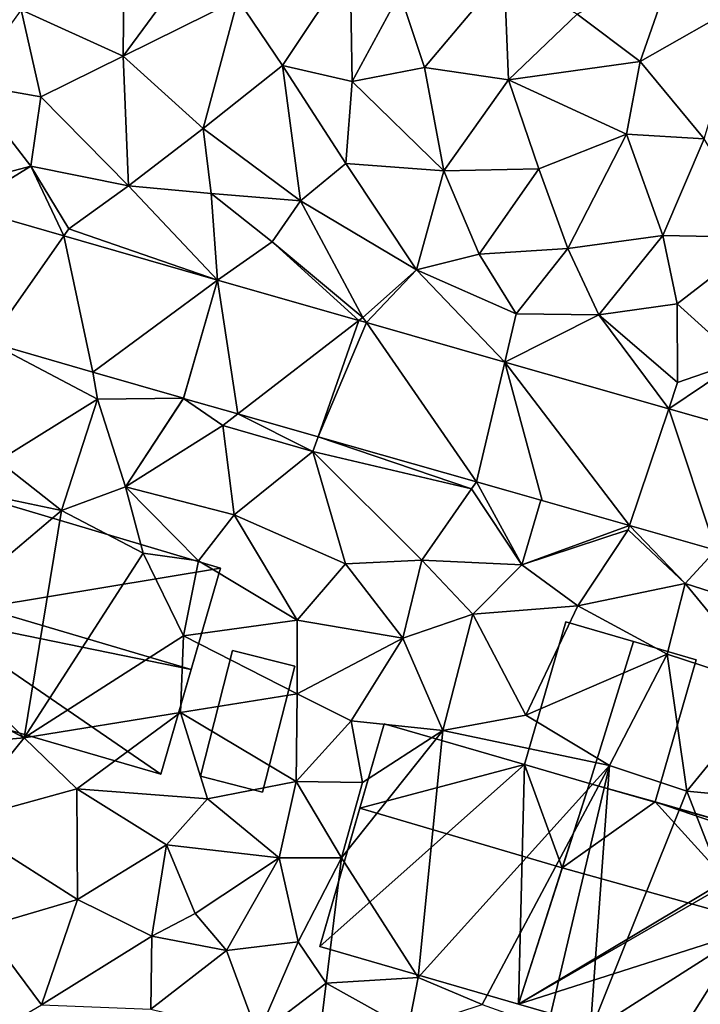
# Model space of a CAD drawing. Extents: x 990 to 2014, y 961 to 2058.
# Drawn here: x 1084 to 1117, y 1185 to 1233 of the extents above; entities that cross this region are included whole.
import ezdxf

# ---------------------------------------------------------------- set-up
doc = ezdxf.new("R2010")
doc.units = 0
doc.header["$MEASUREMENT"] = 0
for name, color, linetype in [('Bygninger_LOD2', 1, 'Continuous'), ('Terraen', 33, 'Continuous'), ('Terraen_vej', 33, 'Continuous')]:
    doc.layers.add(name, color=color, linetype=linetype)

# ---------------------------------------------------------------- blocks, each defined once
blk = doc.blocks.new('1km_6226_574_Flyttet_X-573000m_Y-6225000m_ACAD_1_FMEBLOCK27')
at = {"layer": 'Terraen_vej', "color": 251, "true_color": 0x555555}
for points in [[(19.817, 30.006, 64.25), (23.468, 35.197, 64.576), (18.603, 36.602, 64.566)], [(19.817, 30.006, 64.25), (24.879, 28.544, 64.379), (23.468, 35.197, 64.576)], [(24.879, 28.544, 64.379), (30.957, 33.034, 64.593), (23.468, 35.197, 64.576)], [(29.298, 27.268, 64.492), (30.957, 33.034, 64.593), (24.879, 28.544, 64.379)], [(29.308, 27.265, 64.492), (30.957, 33.034, 64.593), (29.298, 27.268, 64.492)], [(29.308, 27.265, 64.492), (31.963, 26.508, 64.501), (30.957, 33.034, 64.593)], [(37.853, 31.068, 64.622), (30.957, 33.034, 64.593), (31.963, 26.508, 64.501)], [(35.879, 25.392, 64.513), (37.853, 31.068, 64.622), (31.963, 26.508, 64.501)], [(35.879, 25.392, 64.513), (38.229, 30.961, 64.623), (37.853, 31.068, 64.622)], [(43.607, 23.189, 64.537), (38.229, 30.961, 64.623), (35.879, 25.392, 64.513)], [(43.607, 23.189, 64.537), (44.985, 29.035, 64.651), (38.229, 30.961, 64.623)], [(44.985, 29.035, 64.651), (43.607, 23.189, 64.537), (46.808, 22.276, 64.547)], [(51.074, 21.06, 64.56), (44.985, 29.035, 64.651), (46.808, 22.276, 64.547)], [(51.074, 21.06, 64.56), (52.988, 26.754, 64.684), (44.985, 29.035, 64.651)], [(55.286, 19.859, 64.573), (52.988, 26.754, 64.684), (51.074, 21.06, 64.56)], [(55.286, 19.859, 64.573), (59.806, 24.81, 64.712), (52.988, 26.754, 64.684)]]:
    blk.add_polyline3d(points, close=True, dxfattribs=at)
blk = doc.blocks.new('1km_6226_574_Flyttet_X-573000m_Y-6225000m_ACAD_1_FMEBLOCK128')
at = {"layer": 'Terraen', "color": 9, "true_color": 0xbbbbbb}
for points in [[(26.4, 49.5, 64.96), (21.38, 46.24, 64.94), (26.36, 43.97, 64.81)], [(26.4, 49.5, 64.96), (26.36, 43.97, 64.81), (29.46, 48.2, 65.15)], [(29.46, 48.2, 65.15), (26.36, 43.97, 64.81), (31.95, 46.76, 64.85)], [(34.13, 43.52, 64.77), (37.43, 48.48, 64.85), (31.95, 46.76, 64.85)], [(34.13, 43.52, 64.77), (37.54, 42.74, 64.72), (37.43, 48.48, 64.85)], [(37.43, 48.48, 64.85), (37.54, 42.74, 64.72), (39.86, 47.05, 64.77)], [(53.28, 48.56, 65.09), (48.52, 46.03, 64.89), (51.59, 43.72, 64.87)], [(53.28, 48.56, 65.09), (51.59, 43.72, 64.87), (56.75, 46.65, 65.11)], [(44.95, 48.05, 65.03), (39.86, 47.05, 64.77), (41.06, 43.42, 64.68)], [(44.95, 48.05, 65.03), (41.06, 43.42, 64.68), (45.16, 42.82, 64.9)], [(44.95, 48.05, 65.03), (45.16, 42.82, 64.9), (48.52, 46.03, 64.89)], [(31.95, 46.76, 64.85), (26.36, 43.97, 64.81), (30.27, 40.44, 64.8)], [(34.13, 43.52, 64.77), (31.95, 46.76, 64.85), (30.27, 40.44, 64.8)], [(39.86, 47.05, 64.77), (37.54, 42.74, 64.72), (41.06, 43.42, 64.68)], [(56.75, 46.65, 65.11), (51.59, 43.72, 64.87), (54.72, 39.93, 64.82)], [(22.34, 41.99, 64.8), (21.38, 46.24, 64.94), (18.75, 42.62, 64.94)], [(22.34, 41.99, 64.8), (26.36, 43.97, 64.81), (21.38, 46.24, 64.94)], [(45.16, 42.82, 64.9), (51.59, 43.72, 64.87), (48.52, 46.03, 64.89)], [(22.34, 41.99, 64.8), (26.62, 37.65, 64.94), (26.36, 43.97, 64.81)], [(30.27, 40.44, 64.8), (26.36, 43.97, 64.81), (26.62, 37.65, 64.94)], [(34.13, 43.52, 64.77), (30.27, 40.44, 64.8), (35.01, 36.91, 64.77)], [(34.13, 43.52, 64.77), (37.23, 38.74, 64.63), (37.54, 42.74, 64.72)], [(34.13, 43.52, 64.77), (35.01, 36.91, 64.77), (37.23, 38.74, 64.63)], [(41.06, 43.42, 64.68), (37.54, 42.74, 64.72), (42.01, 38.37, 64.62)], [(45.16, 42.82, 64.9), (41.06, 43.42, 64.68), (42.01, 38.37, 64.62)], [(45.16, 42.82, 64.9), (50.92, 40.17, 64.76), (51.59, 43.72, 64.87)], [(50.92, 40.17, 64.76), (54.72, 39.93, 64.82), (51.59, 43.72, 64.87)], [(45.16, 42.82, 64.9), (42.01, 38.37, 64.62), (46.64, 38.47, 64.68)], [(45.16, 42.82, 64.9), (46.64, 38.47, 64.68), (50.92, 40.17, 64.76)], [(18.15, 37.62, 64.62), (21.86, 38.61, 64.76), (18.75, 42.62, 64.94)], [(22.34, 41.99, 64.8), (18.75, 42.62, 64.94), (21.86, 38.61, 64.76)], [(37.23, 38.74, 64.63), (42.01, 38.37, 64.62), (37.54, 42.74, 64.72)], [(22.34, 41.99, 64.8), (21.86, 38.61, 64.76), (26.62, 37.65, 64.94)], [(30.65, 37.26, 64.71), (30.27, 40.44, 64.8), (26.62, 37.65, 64.94)], [(35.01, 36.91, 64.77), (30.27, 40.44, 64.8), (30.65, 37.26, 64.71)], [(50.92, 40.17, 64.76), (46.64, 38.47, 64.68), (48.06, 34.59, 64.54)], [(50.92, 40.17, 64.76), (48.06, 34.59, 64.54), (52.69, 35.22, 64.62)], [(50.92, 40.17, 64.76), (52.69, 35.22, 64.62), (54.72, 39.93, 64.82)], [(52.69, 35.22, 64.62), (57.6, 35.12, 64.74), (54.72, 39.93, 64.82)], [(18.15, 37.62, 64.62), (18.602, 36.602, 64.566), (21.86, 38.61, 64.76)], [(21.86, 38.61, 64.76), (18.602, 36.602, 64.566), (18.603, 36.602, 64.566)], [(23.468, 35.197, 64.576), (21.86, 38.61, 64.76), (18.603, 36.602, 64.566)], [(23.468, 35.197, 64.576), (23.71, 35.54, 64.41), (21.86, 38.61, 64.76)], [(23.71, 35.54, 64.41), (26.62, 37.65, 64.94), (21.86, 38.61, 64.76)], [(35.01, 36.91, 64.77), (40.68, 33.54, 64.53), (37.23, 38.74, 64.63)], [(37.23, 38.74, 64.63), (40.68, 33.54, 64.53), (42.01, 38.37, 64.62)], [(43.74, 34.3, 64.65), (46.64, 38.47, 64.68), (42.01, 38.37, 64.62)], [(48.06, 34.59, 64.54), (46.64, 38.47, 64.68), (43.74, 34.3, 64.65)], [(43.74, 34.3, 64.65), (42.01, 38.37, 64.62), (40.68, 33.54, 64.53)], [(23.71, 35.54, 64.41), (30.957, 33.034, 64.593), (26.62, 37.65, 64.94)], [(30.65, 37.26, 64.71), (26.62, 37.65, 64.94), (30.957, 33.034, 64.593)], [(30.65, 37.26, 64.71), (30.957, 33.034, 64.593), (33.63, 34.9, 64.61)], [(35.01, 36.91, 64.77), (30.65, 37.26, 64.71), (33.63, 34.9, 64.61)], [(35.01, 36.91, 64.77), (33.63, 34.9, 64.61), (38.05, 31.22, 64.34)], [(35.01, 36.91, 64.77), (38.05, 31.22, 64.34), (40.68, 33.54, 64.53)], [(30.957, 33.034, 64.593), (23.71, 35.54, 64.41), (23.468, 35.197, 64.576)], [(49.57, 31.35, 64.52), (52.69, 35.22, 64.62), (48.06, 34.59, 64.54)], [(49.57, 31.35, 64.52), (53.39, 31.88, 64.56), (52.69, 35.22, 64.62)], [(53.39, 31.88, 64.56), (57.6, 35.12, 64.74), (52.69, 35.22, 64.62)], [(53.39, 31.88, 64.56), (56.47, 29.1, 64.5), (57.6, 35.12, 64.74)], [(37.853, 31.068, 64.622), (33.63, 34.9, 64.61), (30.957, 33.034, 64.593)], [(38.05, 31.22, 64.34), (33.63, 34.9, 64.61), (37.853, 31.068, 64.622)], [(43.74, 34.3, 64.65), (40.68, 33.54, 64.53), (45.54, 31.39, 64.43)], [(48.06, 34.59, 64.54), (43.74, 34.3, 64.65), (45.54, 31.39, 64.43)], [(49.57, 31.35, 64.52), (48.06, 34.59, 64.54), (45.54, 31.39, 64.43)], [(38.229, 30.961, 64.623), (40.68, 33.54, 64.53), (38.05, 31.22, 64.34)], [(44.985, 29.035, 64.651), (40.68, 33.54, 64.53), (38.229, 30.961, 64.623)], [(44.985, 29.035, 64.651), (45.54, 31.39, 64.43), (40.68, 33.54, 64.53)], [(49.57, 31.35, 64.52), (53.42, 28.04, 64.29), (53.39, 31.88, 64.56)], [(53.42, 28.04, 64.29), (56.47, 29.1, 64.5), (53.39, 31.88, 64.56)], [(44.985, 29.035, 64.651), (49.57, 31.35, 64.52), (45.54, 31.39, 64.43)], [(52.988, 26.754, 64.684), (49.57, 31.35, 64.52), (44.985, 29.035, 64.651)], [(52.988, 26.754, 64.684), (53.42, 28.04, 64.29), (49.57, 31.35, 64.52)], [(38.229, 30.961, 64.623), (38.05, 31.22, 64.34), (37.853, 31.068, 64.622)], [(20.26, 24.22, 64.55), (25.1, 27.22, 64.51), (19.817, 30.006, 64.25)], [(19.817, 30.006, 64.25), (25.1, 27.22, 64.51), (24.879, 28.544, 64.379)], [(52.988, 26.754, 64.684), (56.47, 29.1, 64.5), (53.42, 28.04, 64.29)], [(59.806, 24.81, 64.712), (56.47, 29.1, 64.5), (52.988, 26.754, 64.684)], [(24.879, 28.544, 64.379), (25.1, 27.22, 64.51), (29.298, 27.268, 64.492)], [(20.26, 24.22, 64.55), (23.35, 21.79, 64.65), (25.1, 27.22, 64.51)], [(23.35, 21.79, 64.65), (26.48, 22.94, 64.55), (25.1, 27.22, 64.51)], [(25.1, 27.22, 64.51), (26.48, 22.94, 64.55), (29.298, 27.268, 64.492)], [(29.298, 27.268, 64.492), (26.48, 22.94, 64.55), (29.308, 27.265, 64.492)], [(31.23, 25.94, 64.46), (29.308, 27.265, 64.492), (26.48, 22.94, 64.55)], [(29.308, 27.265, 64.492), (31.23, 25.94, 64.46), (31.963, 26.508, 64.501)], [(35.61, 24.67, 64.4), (31.963, 26.508, 64.501), (31.23, 25.94, 64.46)], [(31.963, 26.508, 64.501), (35.61, 24.67, 64.4), (35.879, 25.392, 64.513)], [(31.23, 25.94, 64.46), (26.48, 22.94, 64.55), (31.77, 21.57, 64.44)], [(35.61, 24.67, 64.4), (31.23, 25.94, 64.46), (31.77, 21.57, 64.44)], [(35.61, 24.67, 64.4), (43.36, 22.85, 64.29), (35.879, 25.392, 64.513)], [(35.879, 25.392, 64.513), (43.36, 22.85, 64.29), (43.607, 23.189, 64.537)], [(35.61, 24.67, 64.4), (31.77, 21.57, 64.44), (37.21, 19.18, 64.44)], [(35.61, 24.67, 64.4), (40.94, 19.36, 64.31), (43.36, 22.85, 64.29)], [(35.61, 24.67, 64.4), (37.21, 19.18, 64.44), (40.94, 19.36, 64.31)], [(20.26, 24.22, 64.55), (17.771, 22.954, 63.969), (23.35, 21.79, 64.65)], [(43.607, 23.189, 64.537), (43.36, 22.85, 64.29), (45.82, 19.13, 64.34)], [(43.607, 23.189, 64.537), (45.82, 19.13, 64.34), (46.746, 22.294, 64.547)], [(16.36, 15.87, 63.88), (23.35, 21.79, 64.65), (17.771, 22.954, 63.969)], [(23.35, 21.79, 64.65), (27.34, 19.7, 62.98), (26.48, 22.94, 64.55)], [(30.04, 19.33, 64.48), (26.48, 22.94, 64.55), (27.34, 19.7, 62.98)], [(30.04, 19.33, 64.48), (31.77, 21.57, 64.44), (26.48, 22.94, 64.55)], [(45.82, 19.13, 64.34), (43.36, 22.85, 64.29), (40.94, 19.36, 64.31)], [(45.82, 19.13, 64.34), (51.074, 21.06, 64.56), (46.746, 22.294, 64.547)], [(16.36, 15.87, 63.88), (21.53, 10.69, 63.09), (23.35, 21.79, 64.65)], [(23.35, 21.79, 64.65), (21.53, 10.69, 63.09), (27.34, 19.7, 62.98)], [(34.85, 16.43, 64.25), (31.77, 21.57, 64.44), (30.04, 19.33, 64.48)], [(34.85, 16.43, 64.25), (37.21, 19.18, 64.44), (31.77, 21.57, 64.44)], [(51.074, 21.06, 64.56), (45.82, 19.13, 64.34), (51, 20.84, 64.24)], [(48.55, 17.14, 64), (51, 20.84, 64.24), (45.82, 19.13, 64.34)], [(48.55, 17.14, 64), (53.79, 18.22, 64.29), (51, 20.84, 64.24)], [(51.074, 21.06, 64.56), (51, 20.84, 64.24), (53.79, 18.22, 64.29)], [(51.074, 21.06, 64.56), (53.79, 18.22, 64.29), (55.286, 19.859, 64.573)], [(55.286, 19.859, 64.573), (53.79, 18.22, 64.29), (59.53, 16.39, 64.33)], [(29.3, 15.66, 63.71), (27.34, 19.7, 62.98), (21.53, 10.69, 63.09)], [(29.3, 15.66, 63.71), (30.04, 19.33, 64.48), (27.34, 19.7, 62.98)], [(34.85, 16.43, 64.25), (30.04, 19.33, 64.48), (29.3, 15.66, 63.71)], [(40, 15.56, 63.94), (40.94, 19.36, 64.31), (37.21, 19.18, 64.44)], [(40, 15.56, 63.94), (43.42, 16.73, 64.08), (40.94, 19.36, 64.31)], [(43.42, 16.73, 64.08), (45.82, 19.13, 64.34), (40.94, 19.36, 64.31)], [(34.85, 16.43, 64.25), (40, 15.56, 63.94), (37.21, 19.18, 64.44)], [(48.55, 17.14, 64), (45.82, 19.13, 64.34), (43.42, 16.73, 64.08)], [(52.91, 14.78, 63.98), (53.79, 18.22, 64.29), (48.55, 17.14, 64)], [(52.91, 14.78, 63.98), (57.99, 13.12, 64.27), (53.79, 18.22, 64.29)], [(57.99, 13.12, 64.27), (59.53, 16.39, 64.33), (53.79, 18.22, 64.29)], [(46.01, 11.79, 63.98), (48.55, 17.14, 64), (43.42, 16.73, 64.08)], [(52.91, 14.78, 63.98), (48.55, 17.14, 64), (46.01, 11.79, 63.98)], [(34.85, 16.43, 64.25), (29.3, 15.66, 63.71), (34.85, 12.83, 63.45)], [(34.85, 16.43, 64.25), (34.85, 12.83, 63.45), (40, 15.56, 63.94)], [(40, 15.56, 63.94), (41.96, 11.05, 63.88), (43.42, 16.73, 64.08)], [(46.01, 11.79, 63.98), (43.42, 16.73, 64.08), (41.96, 11.05, 63.88)], [(16.36, 15.87, 63.88), (14.76, 14.27, 63.53), (21.53, 10.69, 63.09)], [(29.16, 11.92, 63.38), (29.3, 15.66, 63.71), (21.53, 10.69, 63.09)], [(29.16, 11.92, 63.38), (34.85, 12.83, 63.45), (29.3, 15.66, 63.71)], [(37.49, 11.52, 63.69), (40, 15.56, 63.94), (34.85, 12.83, 63.45)], [(37.49, 11.52, 63.69), (41.96, 11.05, 63.88), (40, 15.56, 63.94)], [(52.91, 14.78, 63.98), (46.01, 11.79, 63.98), (50.1, 9.34, 63.97)], [(52.91, 14.78, 63.98), (50.1, 9.34, 63.97), (53.87, 8.09, 64.01)], [(52.91, 14.78, 63.98), (53.87, 8.09, 64.01), (57.99, 13.12, 64.27)], [(14.42, 10.07, 63.48), (21.53, 10.69, 63.09), (14.76, 14.27, 63.53)], [(57.99, 13.12, 64.27), (53.87, 8.09, 64.01), (57.98, 7.7, 63.93)], [(34.8, 8.55, 63.34), (34.85, 12.83, 63.45), (29.16, 11.92, 63.38)], [(34.8, 8.55, 63.34), (37.49, 11.52, 63.69), (34.85, 12.83, 63.45)], [(24.09, 8.2, 63.07), (29.16, 11.92, 63.38), (21.53, 10.69, 63.09)], [(30.48, 7.71, 63.14), (29.16, 11.92, 63.38), (24.09, 8.2, 63.07)], [(30.48, 7.71, 63.14), (34.8, 8.55, 63.34), (29.16, 11.92, 63.38)], [(46.01, 11.79, 63.98), (41.96, 11.05, 63.88), (50.1, 9.34, 63.97)], [(34.8, 8.55, 63.34), (38.04, 8.5, 63.49), (37.49, 11.52, 63.69)], [(37.49, 11.52, 63.69), (38.04, 8.5, 63.49), (41.96, 11.05, 63.88)], [(14.42, 10.07, 63.48), (18.19, 6.57, 63.21), (21.53, 10.69, 63.09)], [(24.09, 8.2, 63.07), (21.53, 10.69, 63.09), (18.19, 6.57, 63.21)], [(37.02, 4.83, 63.08), (41.96, 11.05, 63.88), (38.04, 8.5, 63.49)], [(40.76, -1.01, 63.26), (41.96, 11.05, 63.88), (37.02, 4.83, 63.08)], [(40.76, -1.01, 63.26), (50.1, 9.34, 63.97), (41.96, 11.05, 63.88)], [(43.88, -2.34, 62.83), (50.1, 9.34, 63.97), (40.76, -1.01, 63.26)], [(43.88, -2.34, 62.83), (47.06, -3.48, 62.66), (50.1, 9.34, 63.97)], [(47.06, -3.48, 62.66), (49.15, -3.67, 63.23), (50.1, 9.34, 63.97)], [(49.15, -3.67, 63.23), (53.87, 8.09, 64.01), (50.1, 9.34, 63.97)], [(24.09, 8.2, 63.07), (18.19, 6.57, 63.21), (24.13, 2.79, 63)], [(24.09, 8.2, 63.07), (24.13, 2.79, 63), (28.47, 5.47, 62.95)], [(30.48, 7.71, 63.14), (24.09, 8.2, 63.07), (28.47, 5.47, 62.95)], [(30.48, 7.71, 63.14), (33.97, 4.82, 63.12), (34.8, 8.55, 63.34)], [(34.8, 8.55, 63.34), (33.97, 4.82, 63.12), (37.02, 4.83, 63.08)], [(34.8, 8.55, 63.34), (37.02, 4.83, 63.08), (38.04, 8.5, 63.49)], [(30.48, 7.71, 63.14), (28.47, 5.47, 62.95), (33.97, 4.82, 63.12)], [(49.15, -3.67, 63.23), (56.6, 1.08, 63), (53.87, 8.09, 64.01)], [(56.6, 1.08, 63), (57.98, 7.7, 63.93), (53.87, 8.09, 64.01)], [(19.54, 1.45, 63.2), (24.13, 2.79, 63), (18.19, 6.57, 63.21)], [(28.47, 5.47, 62.95), (24.13, 2.79, 63), (27.76, 1.01, 62.9)], [(28.47, 5.47, 62.95), (27.76, 1.01, 62.9), (29.88, 2.11, 63.22)], [(33.97, 4.82, 63.12), (28.47, 5.47, 62.95), (29.88, 2.11, 63.22)], [(31.41, 0.31, 63.05), (33.97, 4.82, 63.12), (29.88, 2.11, 63.22)], [(31.41, 0.31, 63.05), (34.9, 0.73, 62.65), (33.97, 4.82, 63.12)], [(33.97, 4.82, 63.12), (34.9, 0.73, 62.65), (37.02, 4.83, 63.08)], [(37.02, 4.83, 63.08), (34.9, 0.73, 62.65), (36.27, -1.3, 63.13)], [(40.76, -1.01, 63.26), (37.02, 4.83, 63.08), (36.27, -1.3, 63.13)], [(22.38, -2.35, 63.08), (24.13, 2.79, 63), (19.54, 1.45, 63.2)], [(22.38, -2.35, 63.08), (27.76, 1.01, 62.9), (24.13, 2.79, 63)], [(31.41, 0.31, 63.05), (29.88, 2.11, 63.22), (27.76, 1.01, 62.9)], [(22.38, -2.35, 63.08), (19.54, 1.45, 63.2), (18.73, -4.49, 63.38)], [(22.38, -2.35, 63.08), (27.71, -2.57, 62.94), (27.76, 1.01, 62.9)], [(31.41, 0.31, 63.05), (27.76, 1.01, 62.9), (27.71, -2.57, 62.94)], [(52.97, -4.68, 63.15), (56.6, 1.08, 63), (49.15, -3.67, 63.23)], [(52.97, -4.68, 63.15), (57.42, -3.84, 62.79), (56.6, 1.08, 63)], [(31.41, 0.31, 63.05), (32.93, -3.83, 62.73), (34.9, 0.73, 62.65)], [(34.9, 0.73, 62.65), (32.93, -3.83, 62.73), (36.27, -1.3, 63.13)], [(31.41, 0.31, 63.05), (27.71, -2.57, 62.94), (32.93, -3.83, 62.73)], [(35.98, -3.68, 62.75), (36.27, -1.3, 63.13), (32.93, -3.83, 62.73)], [(35.98, -3.68, 62.75), (40.27, -3.52, 63.2), (36.27, -1.3, 63.13)], [(40.76, -1.01, 63.26), (36.27, -1.3, 63.13), (40.27, -3.52, 63.2)], [(43.88, -2.34, 62.83), (40.76, -1.01, 63.26), (40.27, -3.52, 63.2)]]:
    blk.add_polyline3d(points, close=True, dxfattribs=at)
blk = doc.blocks.new('building_47897')
at = {"layer": 'Bygninger_LOD2', "color": 16, "true_color": 0x7e0000}
for points in [[(7.67, 3.155, 64.41), (-6.48, 0.815, 63.86), (-4.9, 6.895, 64.27)], [(-4.9, 6.895, 67.97), (-6.48, 0.815, 63.86), (-6.48, 0.815, 71.19)], [(-6.2, 1.895, 72.06), (-4.9, 6.895, 67.97), (-6.48, 0.815, 71.19)], [(-4.9, 6.895, 67.97), (-4.9, 6.895, 66.21), (-6.48, 0.815, 63.86)], [(-4.9, 6.895, 64.27), (-6.48, 0.815, 63.86), (-4.9, 6.895, 66.21)], [(-6.2, 1.895, 72.06), (-4.9, 6.895, 67.97), (7.67, 3.155, 68), (6.24, -1.785, 72.07)], [(-4.9, 6.895, 66.21), (-4.9, 6.895, 67.97), (7.67, 3.155, 68)], [(7.67, 3.155, 64.41), (-4.9, 6.895, 66.21), (7.67, 3.155, 68)], [(-4.9, 6.895, 64.27), (-4.9, 6.895, 66.21), (7.67, 3.155, 64.41)], [(4.76, -6.895, 63.19), (-6.48, 0.815, 63.86), (7.67, 3.155, 64.41)], [(4.76, -6.895, 67.88), (7.67, 3.155, 64.41), (7.67, 3.155, 68)], [(4.76, -6.895, 67.88), (4.76, -6.895, 63.19), (7.67, 3.155, 64.41)], [(6.24, -1.785, 72.07), (4.76, -6.895, 67.88), (7.67, 3.155, 68)], [(-6.48, 0.815, 71.19), (-6.2, 1.895, 72.06), (6.24, -1.785, 72.07)], [(-7.67, -3.295, 67.81), (-6.48, 0.815, 71.19), (4.76, -6.895, 67.88)], [(-7.67, -3.295, 63.54), (-6.48, 0.815, 63.86), (4.76, -6.895, 63.19)], [(-6.48, 0.815, 71.19), (-6.48, 0.815, 63.86), (-7.67, -3.295, 67.81)], [(-6.48, 0.815, 63.86), (-7.67, -3.295, 63.54), (-7.67, -3.295, 67.81)], [(4.76, -6.895, 67.88), (-6.48, 0.815, 71.19), (6.24, -1.785, 72.07)], [(-7.67, -3.295, 63.54), (4.76, -6.895, 63.19), (4.76, -6.895, 67.88), (-7.67, -3.295, 67.81)]]:
    blk.add_3dface(points, dxfattribs=at)
blk = doc.blocks.new('building_178777')
at = {"layer": 'Bygninger_LOD2', "color": 16, "true_color": 0x7e0000}
for points in [[(-2.61, -3.015, 66.345), (-0.46, 3.915, 66.3), (-0.46, 3.915, 63.91), (-2.61, -3.015, 63.85)], [(-2.61, -3.015, 66.345), (-0.46, 3.915, 66.3), (2.61, 3.025, 66.26), (0.6, -3.915, 66.29)], [(-2.61, -3.015, 63.85), (-0.46, 3.915, 63.91), (2.61, 3.025, 64.1), (0.6, -3.915, 63.88)], [(2.61, 3.025, 64.1), (-0.46, 3.915, 63.91), (-0.46, 3.915, 66.3), (2.61, 3.025, 66.26)], [(0.6, -3.915, 63.88), (2.61, 3.025, 64.1), (2.61, 3.025, 66.26), (0.6, -3.915, 66.29)], [(0.6, -3.915, 63.88), (0.6, -3.915, 66.29), (-2.61, -3.015, 66.345), (-2.61, -3.015, 63.85)]]:
    blk.add_3dface(points, dxfattribs=at)
blk = doc.blocks.new('building_77896')
at = {"layer": 'Bygninger_LOD2', "color": 16, "true_color": 0x7e0000}
for points in [[(2.3, 2.68, 63.58), (0.73, -3.46, 63.22), (-2.3, -2.68, 63.23), (-0.73, 3.46, 63.5)], [(-0.73, 3.46, 65.54), (2.3, 2.68, 65.22), (0.73, -3.46, 65.16), (-2.3, -2.68, 65.48)], [(-0.73, 3.46, 63.5), (-2.3, -2.68, 63.23), (-2.3, -2.68, 65.48), (-0.73, 3.46, 65.54)], [(-0.73, 3.46, 63.5), (-0.73, 3.46, 65.54), (2.3, 2.68, 65.22), (2.3, 2.68, 63.58)], [(2.3, 2.68, 65.22), (0.73, -3.46, 65.16), (0.73, -3.46, 63.22), (2.3, 2.68, 63.58)], [(0.73, -3.46, 65.16), (-2.3, -2.68, 65.48), (-2.3, -2.68, 63.23), (0.73, -3.46, 63.22)]]:
    blk.add_3dface(points, dxfattribs=at)
blk = doc.blocks.new('building_7022')
at = {"layer": 'Bygninger_LOD2', "color": 16, "true_color": 0x7e0000}
for points in [[(-3.43, 6.84, 63.84), (3.42, 4.86, 63.86), (-6.58, -4.03, 62.85)], [(-6.58, -4.03, 62.85), (-3.43, 6.84, 63.84), (-4.62, 2.72, 68.11)], [(-3.43, 6.84, 63.84), (-3.43, 6.84, 66.55), (-4.62, 2.72, 68.11)], [(-3.43, 6.84, 66.55), (3.42, 4.86, 66.54), (-4.62, 2.72, 68.11)], [(3.42, 4.86, 63.86), (-3.43, 6.84, 66.55), (3.42, 4.86, 66.54)], [(-3.43, 6.84, 66.55), (3.42, 4.86, 63.86), (-3.43, 6.84, 63.84)], [(-6.58, -4.03, 62.85), (3.42, 4.86, 63.86), (3.13, -6.84, 62.69)], [(-4.62, 2.72, 68.11), (3.42, 4.86, 66.54), (5.26, -0.19, 68.11)], [(3.42, 4.86, 63.86), (6.58, 3.93, 63.85), (3.13, -6.84, 62.69)], [(3.42, 4.86, 66.54), (6.58, 3.93, 66.54), (5.26, -0.19, 68.11)], [(3.42, 4.86, 66.54), (6.58, 3.93, 66.345), (3.42, 4.86, 63.86)], [(6.58, 3.93, 66.54), (6.58, 3.93, 66.345), (3.42, 4.86, 66.54)], [(3.42, 4.86, 63.86), (6.58, 3.93, 66.345), (6.58, 3.93, 63.85)], [(6.58, 3.93, 63.85), (3.13, -6.84, 62.69), (5.26, -0.19, 68.11)], [(6.58, 3.93, 66.54), (6.58, 3.93, 66.345), (5.26, -0.19, 68.11)], [(6.58, 3.93, 66.345), (6.58, 3.93, 63.85), (5.26, -0.19, 68.11)], [(-6.58, -4.03, 65.57), (-6.58, -4.03, 62.85), (-4.62, 2.72, 68.11)], [(5.26, -0.19, 68.11), (3.13, -6.84, 65.575), (-6.58, -4.03, 65.57), (-4.62, 2.72, 68.11)], [(3.13, -6.84, 62.69), (3.13, -6.84, 65.575), (5.26, -0.19, 68.11)], [(3.13, -6.84, 65.575), (-6.58, -4.03, 65.57), (-6.58, -4.03, 62.85), (3.13, -6.84, 62.69)]]:
    blk.add_3dface(points, dxfattribs=at)
blk = doc.blocks.new('building_183113')
at = {"layer": 'Bygninger_LOD2', "color": 16, "true_color": 0x7e0000}
for points in [[(-2.655, -3.015, 63.86), (-0.635, 3.945, 63.9), (2.655, 2.985, 63.91), (0.505, -3.945, 63.85)], [(-2.655, -3.015, 66.29), (-0.635, 3.945, 66.23), (-0.635, 3.945, 63.9), (-2.655, -3.015, 63.86)], [(0.505, -3.945, 66.345), (-2.655, -3.015, 66.29), (-0.635, 3.945, 66.23), (2.655, 2.985, 66.3)], [(-0.635, 3.945, 66.23), (2.655, 2.985, 66.3), (2.655, 2.985, 63.91), (-0.635, 3.945, 63.9)], [(0.505, -3.945, 63.85), (2.655, 2.985, 63.91), (2.655, 2.985, 66.3), (0.505, -3.945, 66.345)], [(0.505, -3.945, 63.85), (0.505, -3.945, 66.345), (-2.655, -3.015, 66.29), (-2.655, -3.015, 63.86)]]:
    blk.add_3dface(points, dxfattribs=at)
blk = doc.blocks.new('building_148585')
at = {"layer": 'Bygninger_LOD2', "color": 16, "true_color": 0x7e0000}
for points in [[(6.655, 4.04, 63.42), (-6.655, -3.91, 62.69), (-3.205, 6.86, 63.85)], [(-3.205, 6.86, 63.85), (-6.655, -3.91, 62.69), (-4.525, 2.74, 68.11)], [(-3.205, 6.86, 66.345), (-4.525, 2.74, 68.11), (-3.205, 6.86, 66.54)], [(-3.205, 6.86, 66.345), (-3.205, 6.86, 63.85), (-4.525, 2.74, 68.11)], [(-4.525, 2.74, 68.11), (-3.205, 6.86, 66.54), (0.005, 5.96, 66.53)], [(0.005, 5.96, 63.88), (6.655, 4.04, 63.42), (-3.205, 6.86, 63.85)], [(0.005, 5.96, 66.53), (0.005, 5.96, 63.88), (-3.205, 6.86, 66.345)], [(0.005, 5.96, 63.88), (-3.205, 6.86, 63.85), (-3.205, 6.86, 66.345)], [(-3.205, 6.86, 66.54), (0.005, 5.96, 66.53), (-3.205, 6.86, 66.345)], [(5.465, -0.04, 68.12), (-4.525, 2.74, 68.11), (0.005, 5.96, 66.53)], [(6.565, 3.72, 66.64), (0.005, 5.96, 66.53), (6.655, 4.04, 66.52)], [(6.565, 3.72, 66.64), (5.465, -0.04, 68.12), (0.005, 5.96, 66.53)], [(6.655, 4.04, 66.52), (0.005, 5.96, 63.88), (0.005, 5.96, 66.53)], [(6.655, 4.04, 63.42), (0.005, 5.96, 63.88), (6.655, 4.04, 66.52)], [(6.655, 4.04, 63.42), (6.565, 3.72, 63.42), (-6.655, -3.91, 62.69)], [(6.565, 3.72, 63.42), (6.655, 4.04, 66.52), (6.565, 3.72, 66.64)], [(6.655, 4.04, 66.52), (6.565, 3.72, 63.42), (6.655, 4.04, 63.42)], [(6.565, 3.72, 63.42), (5.465, -0.04, 62.88), (-6.655, -3.91, 62.69)], [(5.465, -0.04, 68.12), (5.465, -0.04, 62.88), (6.565, 3.72, 66.64)], [(6.565, 3.72, 66.64), (5.465, -0.04, 62.88), (6.565, 3.72, 63.42)], [(-6.655, -3.91, 62.69), (-6.655, -3.91, 65.575), (-4.525, 2.74, 68.11)], [(5.465, -0.04, 68.12), (3.525, -6.86, 65.59), (-6.655, -3.91, 65.575), (-4.525, 2.74, 68.11)], [(5.465, -0.04, 62.88), (3.525, -6.86, 62.86), (-6.655, -3.91, 62.69)], [(5.465, -0.04, 68.12), (3.525, -6.86, 65.59), (5.465, -0.04, 62.88)], [(5.465, -0.04, 62.88), (3.525, -6.86, 65.59), (3.525, -6.86, 62.86)], [(3.525, -6.86, 65.59), (-6.655, -3.91, 65.575), (-6.655, -3.91, 62.69), (3.525, -6.86, 62.86)]]:
    blk.add_3dface(points, dxfattribs=at)

msp = doc.modelspace()

# ---------------------------------------------------------------- block references
at = {"layer": 'Bygninger_LOD2', "color": 16, "true_color": 0x7e0000}
for name, p in [('building_47897', (1085.94, 1203.315)), ('building_183113', (1111.105, 1199.905)), ('building_178777', (1114.22, 1198.975)), ('building_77896', (1094.93, 1199)), ('building_7022', (1105.03, 1192.03)), ('building_148585', (1114.815, 1189.1))]:
    msp.add_blockref(name, p, dxfattribs=at)
at = {"layer": 'Terraen', "color": 9, "true_color": 0xbbbbbb}
msp.add_blockref('1km_6226_574_Flyttet_X-573000m_Y-6225000m_ACAD_1_FMEBLOCK128', (1062.5, 1187.5), dxfattribs=at)
at = {"layer": 'Terraen_vej', "color": 251, "true_color": 0x555555}
msp.add_blockref('1km_6226_574_Flyttet_X-573000m_Y-6225000m_ACAD_1_FMEBLOCK27', (1062.5, 1187.5), dxfattribs=at)

doc.saveas('drawing.dxf')
